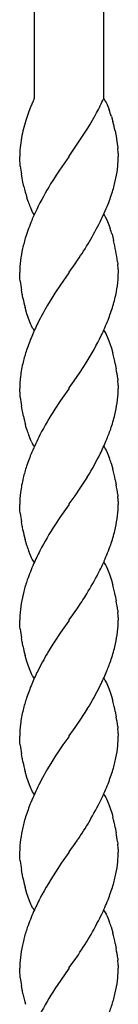
# Model space of a CAD drawing. Units: millimetres. Extents: x 0 to 8410, y 0 to 5940.
# Drawn here: x 3917 to 3934, y 3611 to 3781 of the extents above; entities that cross this region are included whole.
import ezdxf

# ---------------------------------------------------------------- set-up
doc = ezdxf.new("R2010")
doc.units = ezdxf.units.MM
doc.layers.add('YKK_A1', color=4, linetype='Continuous', lineweight=30)

msp = doc.modelspace()

# ---------------------------------------------------------------- linework, layer by layer
at = {"layer": 'YKK_A1', "linetype": 'Continuous', "ltscale": 0.5}
for p, q in [((3931.52, 3767.34), (3931.52, 3946.36)), ((3919.52, 3941.8), (3919.52, 3767.34)), ((3919.55, 3767.34), (3919.35, 3766.9)), ((3931.54, 3767.34), (3931.67, 3767.14)), ((3918.91, 3765.85), (3918.62, 3765.09)), ((3919.35, 3766.9), (3918.91, 3765.85)), ((3931.67, 3767.14), (3931.8, 3766.91)), ((3931.8, 3766.91), (3931.93, 3766.68)), ((3931.93, 3766.68), (3932.11, 3766.29)), ((3932.11, 3766.29), (3932.35, 3765.72)), ((3932.35, 3765.72), (3932.47, 3765.41)), ((3918.45, 3764.62), (3918.08, 3763.53)), ((3918.62, 3765.09), (3918.45, 3764.62)), ((3929.61, 3763.6), (3930.07, 3764.43)), ((3930.07, 3764.43), (3930.3, 3764.86)), ((3932.85, 3764.27), (3933.1, 3763.4)), ((3917.85, 3762.75), (3917.64, 3761.96)), ((3918.08, 3763.53), (3917.85, 3762.75)), ((3925.57, 3757.39), (3928.81, 3762.24)), ((3928.81, 3762.24), (3929.15, 3762.81)), ((3929.15, 3762.81), (3929.61, 3763.6)), ((3917.64, 3761.96), (3917.6, 3761.8)), ((3933.48, 3761.77), (3933.71, 3760.52)), ((3933.71, 3760.52), (3933.74, 3760.35)), ((3933.74, 3760.35), (3933.94, 3758.85)), ((3933.94, 3758.85), (3933.96, 3758.7)), ((3917.06, 3756.57), (3917.04, 3757.34)), ((3925.48, 3757.26), (3923.91, 3755.01)), ((3925.54, 3757.34), (3925.48, 3757.26)), ((3925.54, 3757.34), (3925.57, 3757.39)), ((3934.02, 3757.84), (3934.03, 3757.58)), ((3934.03, 3757.58), (3934.04, 3757.34)), ((3917.1, 3756.13), (3917.06, 3756.57)), ((3917.14, 3755.67), (3917.1, 3756.13)), ((3917.45, 3753.62), (3917.33, 3754.33)), ((3923.43, 3754.28), (3922.74, 3753.21)), ((3923.91, 3755.01), (3923.43, 3754.28)), ((3917.59, 3752.9), (3917.45, 3753.62)), ((3917.75, 3752.18), (3917.59, 3752.9)), ((3922.74, 3753.21), (3922.37, 3752.62)), ((3918.43, 3749.74), (3918.27, 3750.24)), ((3918.49, 3749.58), (3918.43, 3749.74)), ((3919.27, 3747.76), (3919.08, 3748.13)), ((3919.4, 3747.54), (3919.27, 3747.76)), ((3919.54, 3747.34), (3919.4, 3747.54)), ((3931.54, 3747.34), (3931.67, 3747.14)), ((3931.67, 3747.14), (3931.8, 3746.91)), ((3931.8, 3746.91), (3931.99, 3746.55)), ((3931.99, 3746.55), (3932.17, 3746.15)), ((3932.17, 3746.15), (3932.41, 3745.57)), ((3932.41, 3745.57), (3932.64, 3744.94)), ((3932.95, 3743.93), (3933.23, 3742.86)), ((3925.59, 3737.42), (3926.58, 3738.83)), ((3926.58, 3738.83), (3927.01, 3739.44)), ((3933.91, 3739.17), (3933.94, 3738.85)), ((3933.94, 3738.85), (3933.96, 3738.7)), ((3917.08, 3736.28), (3917.04, 3737.34)), ((3925.48, 3737.26), (3924.06, 3735.23)), ((3925.54, 3737.34), (3925.48, 3737.26)), ((3925.54, 3737.34), (3925.59, 3737.42)), ((3934.02, 3737.84), (3934.03, 3737.58)), ((3934.03, 3737.58), (3934.04, 3737.34)), ((3917.13, 3735.82), (3917.08, 3736.28)), ((3924.06, 3735.23), (3923.09, 3733.76)), ((3917.45, 3733.62), (3917.33, 3734.33)), ((3917.49, 3733.44), (3917.45, 3733.62)), ((3917.59, 3732.9), (3917.49, 3733.44)), ((3923.09, 3733.76), (3922.74, 3733.21)), ((3922.74, 3733.21), (3921.82, 3731.7)), ((3918.27, 3730.23), (3917.97, 3731.28)), ((3918.49, 3729.58), (3918.27, 3730.23)), ((3918.72, 3728.96), (3918.49, 3729.58)), ((3918.96, 3728.39), (3918.72, 3728.96)), ((3919.08, 3728.13), (3918.96, 3728.39)), ((3919.27, 3727.76), (3919.08, 3728.13)), ((3919.4, 3727.54), (3919.27, 3727.76)), ((3919.54, 3727.34), (3919.4, 3727.54)), ((3931.54, 3727.34), (3931.67, 3727.14)), ((3931.67, 3727.14), (3931.86, 3726.8)), ((3931.86, 3726.8), (3931.99, 3726.55)), ((3931.99, 3726.55), (3932.17, 3726.15)), ((3932.17, 3726.15), (3932.41, 3725.57)), ((3932.41, 3725.57), (3932.58, 3725.1)), ((3932.58, 3725.1), (3932.85, 3724.27)), ((3932.85, 3724.27), (3933.1, 3723.4)), ((3927.48, 3720.14), (3928.51, 3721.76)), ((3933.52, 3721.59), (3933.68, 3720.7)), ((3926.45, 3718.64), (3927.48, 3720.14)), ((3925.59, 3717.42), (3926.45, 3718.64)), ((3933.93, 3719.01), (3933.96, 3718.7)), ((3917.1, 3716.13), (3917.04, 3717.34)), ((3925.48, 3717.26), (3924.06, 3715.23)), ((3925.54, 3717.34), (3925.48, 3717.26)), ((3925.54, 3717.34), (3925.59, 3717.42)), ((3934.02, 3717.84), (3934.03, 3717.58)), ((3934.03, 3717.58), (3934.04, 3717.34)), ((3934.03, 3716.93), (3934.04, 3717.34)), ((3917.13, 3715.82), (3917.1, 3716.13)), ((3924.06, 3715.23), (3923.09, 3713.76)), ((3917.45, 3713.62), (3917.33, 3714.33)), ((3917.49, 3713.44), (3917.45, 3713.62)), ((3917.67, 3712.54), (3917.49, 3713.44)), ((3918.12, 3710.75), (3918.02, 3711.1)), ((3918.27, 3710.23), (3918.12, 3710.75)), ((3918.78, 3708.81), (3918.6, 3709.26)), ((3919.02, 3708.26), (3918.78, 3708.81)), ((3919.4, 3707.54), (3919.27, 3707.76)), ((3919.54, 3707.34), (3919.4, 3707.54)), ((3931.54, 3707.34), (3931.67, 3707.13)), ((3931.67, 3707.13), (3931.8, 3706.91)), ((3931.8, 3706.91), (3931.93, 3706.67)), ((3931.93, 3706.67), (3932.11, 3706.29)), ((3932.11, 3706.29), (3932.35, 3705.72)), ((3932.35, 3705.72), (3932.47, 3705.41)), ((3932.8, 3704.44), (3933.1, 3703.4)), ((3927.48, 3700.14), (3928.7, 3702.05)), ((3933.52, 3701.59), (3933.68, 3700.7)), ((3926.58, 3698.83), (3927.48, 3700.14)), ((3925.59, 3697.42), (3926.58, 3698.83)), ((3933.93, 3699.01), (3933.96, 3698.7)), ((3934.02, 3697.84), (3934.03, 3697.46)), ((3917.08, 3696.28), (3917.04, 3697.34)), ((3917.13, 3695.82), (3917.08, 3696.28)), ((3925.48, 3697.26), (3924.06, 3695.23)), ((3925.54, 3697.34), (3925.48, 3697.26)), ((3925.54, 3697.34), (3925.59, 3697.42)), ((3934.03, 3697.46), (3934.04, 3697.34)), ((3934.03, 3696.93), (3934.04, 3697.34)), ((3917.45, 3693.62), (3917.33, 3694.33)), ((3924.06, 3695.23), (3923.09, 3693.76)), ((3917.49, 3693.44), (3917.45, 3693.62)), ((3917.59, 3692.9), (3917.49, 3693.44)), ((3918.27, 3690.23), (3917.97, 3691.28)), ((3918.78, 3688.81), (3918.6, 3689.26)), ((3918.96, 3688.39), (3918.78, 3688.81)), ((3919.08, 3688.13), (3918.96, 3688.39)), ((3919.21, 3687.88), (3919.08, 3688.13)), ((3919.4, 3687.54), (3919.21, 3687.88)), ((3919.54, 3687.34), (3919.4, 3687.54)), ((3931.54, 3687.34), (3931.67, 3687.13)), ((3931.67, 3687.13), (3931.86, 3686.8)), ((3931.86, 3686.8), (3931.99, 3686.55)), ((3931.99, 3686.55), (3932.17, 3686.15)), ((3932.17, 3686.15), (3932.41, 3685.57)), ((3932.41, 3685.57), (3932.58, 3685.1)), ((3932.58, 3685.1), (3932.85, 3684.27)), ((3932.85, 3684.27), (3933.1, 3683.4)), ((3933.52, 3681.59), (3933.68, 3680.7)), ((3926.21, 3678.29), (3926.72, 3679.02)), ((3933.93, 3679.01), (3933.96, 3678.7)), ((3917.06, 3678.16), (3917.04, 3677.34)), ((3917.08, 3676.28), (3917.04, 3677.34)), ((3925.48, 3677.26), (3924.06, 3675.23)), ((3925.54, 3677.34), (3925.48, 3677.26)), ((3925.54, 3677.34), (3925.59, 3677.42)), ((3925.59, 3677.42), (3926.21, 3678.29)), ((3934.02, 3677.84), (3934.03, 3677.58)), ((3934.03, 3677.58), (3934.04, 3677.34)), ((3934.03, 3676.93), (3934.04, 3677.34)), ((3917.13, 3675.82), (3917.08, 3676.28)), ((3917.45, 3673.62), (3917.33, 3674.33)), ((3924.06, 3675.23), (3923.09, 3673.76)), ((3917.49, 3673.44), (3917.45, 3673.62)), ((3917.59, 3672.9), (3917.49, 3673.44)), ((3922.74, 3673.21), (3921.82, 3671.7)), ((3923.09, 3673.76), (3922.74, 3673.21)), ((3918.27, 3670.23), (3917.97, 3671.28)), ((3918.49, 3669.58), (3918.27, 3670.23)), ((3918.72, 3668.96), (3918.49, 3669.58)), ((3918.96, 3668.39), (3918.72, 3668.96)), ((3919.08, 3668.13), (3918.96, 3668.39)), ((3919.27, 3667.76), (3919.08, 3668.13)), ((3919.4, 3667.54), (3919.27, 3667.76)), ((3919.54, 3667.34), (3919.4, 3667.54)), ((3931.54, 3667.34), (3931.67, 3667.14)), ((3931.67, 3667.14), (3931.8, 3666.91)), ((3931.8, 3666.91), (3931.99, 3666.55)), ((3931.99, 3666.55), (3932.17, 3666.15)), ((3932.17, 3666.15), (3932.41, 3665.57)), ((3932.41, 3665.57), (3932.64, 3664.94)), ((3932.64, 3664.94), (3932.85, 3664.27)), ((3932.85, 3664.27), (3933.1, 3663.4)), ((3927.48, 3660.14), (3928.7, 3662.05)), ((3933.52, 3661.59), (3933.68, 3660.7)), ((3925.59, 3657.42), (3926.58, 3658.83)), ((3926.58, 3658.83), (3927.48, 3660.14)), ((3933.93, 3659.01), (3933.96, 3658.7)), ((3917.08, 3656.28), (3917.04, 3657.34)), ((3925.48, 3657.26), (3924.49, 3655.85)), ((3925.54, 3657.34), (3925.48, 3657.26)), ((3925.54, 3657.34), (3925.59, 3657.42)), ((3934.02, 3657.84), (3934.03, 3657.46)), ((3934.03, 3657.46), (3934.04, 3657.34)), ((3917.13, 3655.82), (3917.08, 3656.28)), ((3924.49, 3655.85), (3923.09, 3653.76)), ((3917.45, 3653.62), (3917.33, 3654.33)), ((3917.49, 3653.44), (3917.45, 3653.62)), ((3923.09, 3653.76), (3922.56, 3652.92)), ((3917.59, 3652.9), (3917.49, 3653.44)), ((3922.56, 3652.92), (3921.82, 3651.7)), ((3918.27, 3650.23), (3917.97, 3651.28)), ((3918.49, 3649.58), (3918.27, 3650.23)), ((3918.72, 3648.96), (3918.49, 3649.58)), ((3918.96, 3648.39), (3918.72, 3648.96)), ((3919.08, 3648.13), (3918.96, 3648.39)), ((3919.27, 3647.76), (3919.08, 3648.13)), ((3919.4, 3647.54), (3919.27, 3647.76)), ((3919.54, 3647.34), (3919.4, 3647.54)), ((3931.54, 3647.34), (3931.67, 3647.14)), ((3931.67, 3647.14), (3931.86, 3646.8)), ((3931.86, 3646.8), (3931.99, 3646.55)), ((3931.99, 3646.55), (3932.17, 3646.15)), ((3932.17, 3646.15), (3932.41, 3645.57)), ((3932.41, 3645.57), (3932.64, 3644.94)), ((3932.64, 3644.94), (3932.95, 3643.93)), ((3932.95, 3643.93), (3933.1, 3643.4)), ((3933.52, 3641.59), (3933.68, 3640.7)), ((3925.59, 3637.42), (3926.58, 3638.83)), ((3926.58, 3638.83), (3927.01, 3639.44)), ((3933.91, 3639.17), (3933.96, 3638.7)), ((3917.08, 3636.28), (3917.04, 3637.34)), ((3925.48, 3637.26), (3924.21, 3635.45)), ((3925.54, 3637.34), (3925.48, 3637.26)), ((3925.54, 3637.34), (3925.59, 3637.42)), ((3934.02, 3637.84), (3934.03, 3637.46)), ((3934.03, 3637.46), (3934.04, 3637.34)), ((3917.13, 3635.82), (3917.08, 3636.28)), ((3924.21, 3635.45), (3923.59, 3634.53)), ((3917.45, 3633.62), (3917.33, 3634.33)), ((3917.49, 3633.44), (3917.45, 3633.62)), ((3917.59, 3632.9), (3917.49, 3633.44)), ((3918.27, 3630.23), (3917.97, 3631.28)), ((3918.49, 3629.58), (3918.27, 3630.23)), ((3918.72, 3628.96), (3918.49, 3629.58)), ((3918.96, 3628.39), (3918.72, 3628.96)), ((3919.08, 3628.13), (3918.96, 3628.39)), ((3919.27, 3627.76), (3919.08, 3628.13)), ((3919.4, 3627.54), (3919.27, 3627.76)), ((3919.54, 3627.34), (3919.4, 3627.54)), ((3931.54, 3627.34), (3931.67, 3627.13)), ((3931.67, 3627.13), (3931.8, 3626.91)), ((3931.8, 3626.91), (3931.93, 3626.67)), ((3931.93, 3626.67), (3932.11, 3626.29)), ((3932.11, 3626.29), (3932.35, 3625.72)), ((3932.35, 3625.72), (3932.47, 3625.41)), ((3932.8, 3624.44), (3933.1, 3623.4)), ((3933.52, 3621.59), (3933.68, 3620.7)), ((3917.06, 3618.16), (3917.04, 3617.34)), ((3925.59, 3617.42), (3926.72, 3619.02)), ((3926.72, 3619.02), (3926.86, 3619.23)), ((3933.93, 3619.01), (3933.96, 3618.7)), ((3934.02, 3617.84), (3934.03, 3617.46)), ((3917.06, 3616.57), (3917.04, 3617.34)), ((3917.1, 3616.13), (3917.06, 3616.57)), ((3917.14, 3615.67), (3917.1, 3616.13)), ((3924.74, 3616.21), (3923.59, 3614.53)), ((3925.48, 3617.26), (3924.74, 3616.21)), ((3925.54, 3617.34), (3925.48, 3617.26)), ((3925.54, 3617.34), (3925.59, 3617.42)), ((3934.03, 3617.46), (3934.04, 3617.34)), ((3923.59, 3614.53), (3923.09, 3613.76)), ((3917.45, 3613.62), (3917.33, 3614.33)), ((3917.49, 3613.44), (3917.45, 3613.62)), ((3917.59, 3612.9), (3917.49, 3613.44))]:
    msp.add_line(p, q, dxfattribs=at)
for centre, radius, start, end in [((3868.92, 3796.62), 69.11, 332.6413, 334.9331), ((3904.16, 3755.32), 30.05, 17.3343, 19.626), ((3892.67, 3753.05), 41.73, 12.0661, 14.3579), ((3938.24, 3756.83), 21.23, 166.462, 175.6244), ((3944.8, 3756.93), 27.77, 176.8676, 179.1594), ((3892.75, 3758.61), 41.31, 355.9398, 358.2315), ((3912.49, 3756.67), 21.56, 3.1101, 5.4019), ((3950.61, 3759.61), 33.7, 186.7227, 189.0144), ((3907.87, 3758.63), 26.25, 348.982, 353.5651), ((3966.51, 3764.22), 50.22, 193.8728, 196.1646), ((3976.02, 3720.34), 62.61, 148.9629, 153.5459), ((3881.88, 3765.57), 53.12, 344.7001, 346.9919), ((3872.33, 3771.18), 63.88, 339.8128, 342.1046), ((3941.41, 3757.81), 24.35, 199.7544, 202.0461), ((3932.46, 3754.53), 14.83, 203.3021, 205.5938), ((3855.11, 3781.49), 83.68, 334.962, 337.2538), ((3967.16, 3725.83), 52.24, 154.6076, 156.8994), ((3988.46, 3719.27), 74.45, 158.6877, 160.9795), ((3844.63, 3790.85), 97.22, 330.2854, 332.5772), ((3969.17, 3728.63), 53.22, 163.7406, 166.0324), ((3907.55, 3736.58), 26.44, 16.1241, 18.4159), ((3847.54, 3792.5), 95.55, 326.2702, 328.562), ((3887.4, 3732.58), 46.97, 8.0611, 12.6441), ((3943.27, 3735.92), 26.34, 167.8124, 172.3954), ((3942.9, 3736.75), 25.87, 174.12, 178.7031), ((3912.49, 3736.67), 21.56, 3.1101, 5.4019), ((3903.02, 3737.9), 31.03, 356.6604, 358.9522), ((3954.47, 3740.11), 37.59, 186.5558, 188.8475), ((3907.99, 3738.49), 26.11, 350.1682, 354.7513), ((3902.49, 3740.29), 31.85, 344.0705, 348.6536), ((3958.4, 3741.63), 41.73, 192.0661, 194.3579), ((3998.48, 3688.31), 88.08, 150.4922, 152.784), ((3872.2, 3751.18), 63.99, 339.8493, 342.1411), ((3976.37, 3701.51), 62.41, 154.281, 156.5727), ((3864.45, 3757.17), 73.4, 335.2493, 337.5411), ((3978.4, 3702.73), 63.82, 158.3033, 160.5951), ((3871.27, 3756.47), 66.95, 328.7687, 333.3518), ((3969.16, 3708.19), 53.33, 162.8239, 165.1156), ((3888.19, 3712.03), 46.33, 11.9078, 14.1996), ((3948.44, 3714.92), 31.6, 167.2546, 171.8376), ((3891.56, 3713.77), 42.69, 7.053, 9.3448), ((3942.9, 3716.75), 25.87, 174.12, 178.7031), ((3912.49, 3716.67), 21.56, 3.1101, 5.4019), ((3908.08, 3718.13), 25.98, 352.7662, 357.3493), ((3954.47, 3720.11), 37.59, 186.5558, 188.8475), ((3881.9, 3723.92), 52.73, 347.8106, 350.1023), ((3977.22, 3679.34), 64.14, 147.5493, 152.1324), ((3953.72, 3720.61), 36.94, 192.6176, 194.9094), ((3871.72, 3729.7), 64.01, 342.3907, 344.6824), ((3942.68, 3717.96), 25.61, 197.5633, 199.8551), ((3882.72, 3728.33), 53.14, 337.9163, 340.208), ((3931.52, 3714.35), 13.9, 205.9721, 208.2638), ((3994.68, 3672.74), 82.7, 153.7457, 156.0374), ((3874.7, 3733.15), 62.4, 334.2914, 336.5832), ((3978.4, 3682.73), 63.82, 158.3033, 160.5951), ((3879.52, 3731.91), 57.53, 328.7367, 333.3198), ((3908.39, 3696.7), 25.61, 17.5898, 19.8815), ((3969.04, 3688.19), 53.21, 162.7867, 165.0784), ((3888.19, 3692.03), 46.33, 11.9078, 14.1996), ((3948.51, 3694.92), 31.66, 167.2751, 171.8582), ((3942.9, 3696.75), 25.87, 174.12, 178.7031), ((3891.56, 3693.77), 42.69, 7.053, 9.3448), ((3912.49, 3696.67), 21.56, 3.1101, 5.4019), ((3908.08, 3698.13), 25.98, 352.7662, 357.3493), ((3954.47, 3700.11), 37.59, 186.5558, 188.8475), ((3881.9, 3703.92), 52.73, 347.8106, 350.1023), ((3958.4, 3701.63), 41.73, 192.0661, 194.3579), ((3977.22, 3659.34), 64.14, 147.5493, 152.1324), ((3871.72, 3709.7), 64.01, 342.3907, 344.6824), ((3942.68, 3697.96), 25.61, 197.5633, 199.8551), ((3975.6, 3661.46), 61.73, 153.1713, 155.463), ((3863.31, 3716.28), 74.1, 337.2143, 339.506), ((3866.51, 3717.66), 71.73, 332.9143, 335.206), ((3987.76, 3658.41), 74.1, 157.2232, 159.515), ((3969.03, 3667.79), 53.32, 161.9104, 164.2022), ((3841.11, 3734.2), 101.92, 328.8425, 331.1343), ((3888.19, 3672.03), 46.33, 11.9078, 14.1996), ((3969.25, 3670.17), 52.93, 166.748, 169.0398), ((3866.41, 3720.65), 73.28, 325.3836, 327.6754), ((3891.56, 3673.77), 42.69, 7.053, 9.3448), ((3943.04, 3676.36), 26.04, 171.4503, 176.0334), ((3912.49, 3676.67), 21.56, 3.1101, 5.4019), ((3954.47, 3680.11), 37.59, 186.5558, 188.8475), ((3908.08, 3678.13), 25.98, 352.7662, 357.3493), ((3881.78, 3683.92), 52.85, 347.8365, 350.1283), ((3958.4, 3681.63), 41.73, 192.0661, 194.3579), ((3871.84, 3689.69), 63.89, 342.3589, 344.6507), ((3998.48, 3628.31), 88.08, 150.4922, 152.784), ((3882.72, 3688.33), 53.14, 337.9163, 340.208), ((3976.37, 3641.51), 62.41, 154.281, 156.5727), ((3874.7, 3693.15), 62.4, 334.2914, 336.5832), ((3978.4, 3642.73), 63.82, 158.3033, 160.5951), ((3879.52, 3691.91), 57.53, 328.7367, 333.3198), ((3969.16, 3648.19), 53.33, 162.8239, 165.1156), ((3888.19, 3652.03), 46.33, 11.9078, 14.1996), ((3948.44, 3654.92), 31.6, 167.2546, 171.8376), ((3891.56, 3653.77), 42.69, 7.053, 9.3448), ((3942.9, 3656.75), 25.87, 174.12, 178.7031), ((3912.49, 3656.67), 21.56, 3.1101, 5.4019), ((3892.75, 3658.61), 41.31, 355.9398, 358.2315), ((3954.47, 3660.11), 37.59, 186.5558, 188.8475), ((3907.87, 3658.63), 26.25, 348.982, 353.5651), ((3881.88, 3665.57), 53.12, 344.7001, 346.9919), ((3958.4, 3661.63), 41.73, 192.0661, 194.3579), ((3998.48, 3608.31), 88.08, 150.4922, 152.784), ((3872.2, 3671.18), 63.99, 339.8493, 342.1411), ((3995.84, 3613.19), 83.56, 154.9273, 157.2191), ((3864.45, 3677.17), 73.4, 335.2493, 337.5411), ((3978.87, 3623.5), 63.99, 159.8493, 162.1411), ((3835.59, 3695.53), 107.39, 330.505, 332.7968), ((3888.19, 3632.03), 46.33, 11.9078, 14.1996), ((3969.19, 3629.11), 53.12, 164.7001, 166.9919), ((3847.54, 3692.5), 95.55, 326.2702, 328.562), ((3943.21, 3636.04), 26.25, 168.9685, 173.5516), ((3895.55, 3634.31), 38.67, 7.22, 9.5118), ((3958.32, 3636.07), 41.31, 175.9571, 178.2488), ((3912.49, 3636.67), 21.56, 3.1101, 5.4019), ((3892.75, 3638.61), 41.31, 355.9398, 358.2315), ((3954.47, 3640.11), 37.59, 186.5558, 188.8475), ((3907.87, 3638.63), 26.25, 348.982, 353.5651), ((3987.15, 3593.42), 75.7, 147.1018, 151.6849), ((3881.88, 3645.57), 53.12, 344.7001, 346.9919), ((3958.4, 3641.63), 41.73, 192.0661, 194.3579), ((3872.2, 3651.18), 63.99, 339.8493, 342.1411), ((3975.6, 3601.46), 61.73, 153.1713, 155.463), ((3864.57, 3657.17), 73.28, 335.2102, 337.5019), ((3987.76, 3598.41), 74.1, 157.2232, 159.515), ((3835.47, 3675.54), 107.5, 330.5367, 332.8284), ((3908.39, 3616.7), 25.61, 17.5898, 19.8815), ((3969.03, 3607.79), 53.32, 161.9104, 164.2022), ((3888.19, 3612.03), 46.33, 11.9078, 14.1996), ((3969.25, 3610.17), 52.93, 166.748, 169.0398), ((3842.1, 3676.06), 102.06, 326.1568, 328.4486), ((3943.04, 3616.36), 26.04, 171.4503, 176.0334), ((3891.56, 3613.77), 42.69, 7.053, 9.3448), ((3912.49, 3616.67), 21.56, 3.1101, 5.4019), ((3892.75, 3618.61), 41.31, 355.9398, 358.2315), ((3950.61, 3619.61), 33.7, 186.7227, 189.0144), ((3907.87, 3618.63), 26.25, 348.982, 353.5651), ((3962.93, 3622.72), 46.39, 192.2237, 194.5155), ((3977.22, 3579.34), 64.14, 147.5493, 152.1324), ((3881.88, 3625.57), 53.12, 344.7001, 346.9919), ((3882.28, 3627.58), 53.3, 340.211, 342.5027)]:
    msp.add_arc(centre, radius, start, end, dxfattribs=at)

doc.saveas('drawing.dxf')
